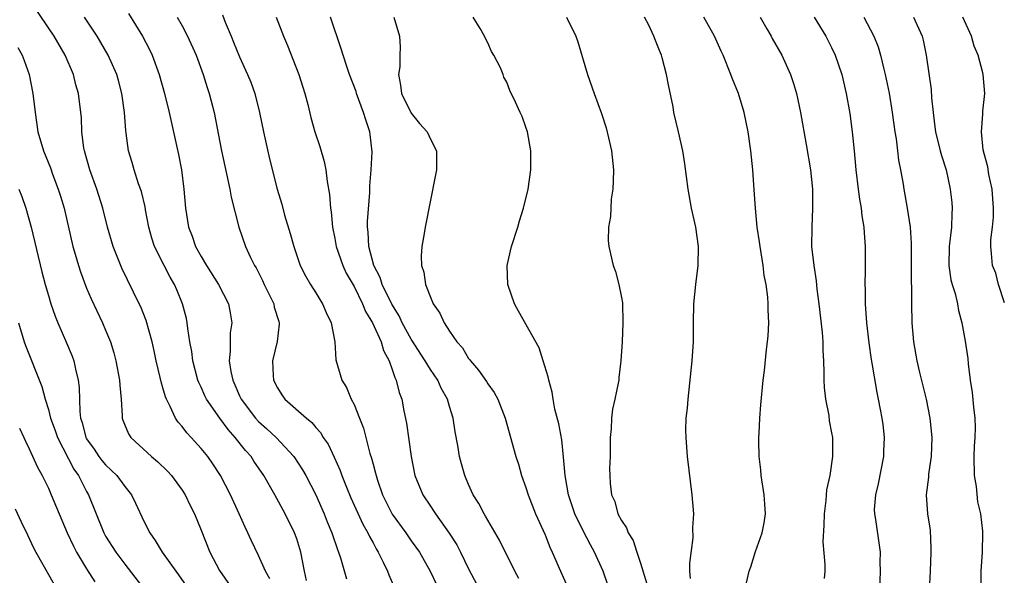
# Model space of a CAD drawing. Units: inches. Extents: x 2592000 to 2595000, y 1488000 to 1491000.
# Drawn here: x 2594054 to 2594157, y 1488945 to 1489003 of the extents above; entities that cross this region are included whole.
import ezdxf

# ---------------------------------------------------------------- set-up
doc = ezdxf.new("R2010")
doc.units = ezdxf.units.IN
doc.header["$MEASUREMENT"] = 0
doc.layers.add('LD25921488_2ft', color=204, linetype='Continuous')

msp = doc.modelspace()

# ---------------------------------------------------------------- linework, layer by layer
at = {"layer": 'LD25921488_2ft'}
for points, elevation in [([(2594080.19, 1488944.19), (2594079.74, 1488945), (2594079, 1488946.65), (2594078.23, 1488948.23), (2594077.88, 1488949), (2594077.59, 1488949.59), (2594076.99, 1488951), (2594076.08, 1488953), (2594075.02, 1488955), (2594074.22, 1488956.22), (2594073.68, 1488957), (2594073, 1488957.85), (2594071.96, 1488959), (2594071.49, 1488959.49), (2594071, 1488960.15), (2594070.59, 1488960.59), (2594070.32, 1488961), (2594069.77, 1488962.23), (2594069.36, 1488963), (2594069.25, 1488963.25), (2594069, 1488964.2), (2594068.81, 1488964.81), (2594068.72, 1488965.28), (2594068.3, 1488967), (2594068.08, 1488968.08), (2594067.86, 1488969), (2594067.24, 1488971.24), (2594066.67, 1488972.67), (2594066.52, 1488973), (2594064.71, 1488976.71), (2594063.78, 1488979), (2594063.19, 1488981), (2594062.7, 1488983), (2594062.08, 1488985), (2594061.35, 1488987), (2594060.78, 1488989), (2594060.72, 1488989.28), (2594060.5, 1488991), (2594060.46, 1488992.46), (2594060.17, 1488995), (2594059.89, 1488995.89), (2594059.63, 1488997), (2594058.77, 1488999), (2594057.62, 1489001), (2594057, 1489001.89), (2594055, 1489004.91)], 10652), ([(2594084.04, 1488944.04), (2594083.83, 1488945), (2594083.44, 1488947), (2594083, 1488948.4), (2594082.78, 1488949), (2594081.81, 1488951), (2594080.72, 1488953), (2594079.55, 1488955), (2594078.52, 1488956.52), (2594078.22, 1488957), (2594077.64, 1488957.64), (2594076.57, 1488959), (2594075.82, 1488959.82), (2594074.94, 1488961), (2594073.55, 1488963), (2594073.37, 1488963.37), (2594073, 1488964.25), (2594072.75, 1488964.75), (2594072.66, 1488965), (2594072.13, 1488967), (2594072.01, 1488968.01), (2594071.83, 1488969), (2594071.6, 1488970.4), (2594071.54, 1488971), (2594071.45, 1488971.45), (2594071.03, 1488973), (2594070.44, 1488974.44), (2594070.19, 1488975), (2594069.76, 1488975.76), (2594069.11, 1488977), (2594068.13, 1488979), (2594067.85, 1488979.85), (2594067.52, 1488981), (2594067.17, 1488982.83), (2594067.13, 1488983.13), (2594066.74, 1488984.74), (2594066.45, 1488985.55), (2594065.98, 1488987), (2594065.77, 1488987.77), (2594065.4, 1488989), (2594065.16, 1488990.84), (2594065.11, 1488991.11), (2594064.98, 1488993), (2594064.71, 1488995), (2594064.35, 1488996.35), (2594064.16, 1488997), (2594063.25, 1488999), (2594062.11, 1489001), (2594060.79, 1489003)], 10654), ([(2594065.38, 1489003.38), (2594066.87, 1489001), (2594067.59, 1488999.59), (2594067.87, 1488999), (2594068.6, 1488997), (2594069.16, 1488995), (2594069.64, 1488993), (2594070.61, 1488988.61), (2594070.94, 1488987), (2594071.2, 1488985), (2594071.36, 1488983), (2594071.68, 1488981), (2594072.06, 1488980.06), (2594072.42, 1488979), (2594073, 1488977.94), (2594073.54, 1488977), (2594074.81, 1488975), (2594075.86, 1488973), (2594076.05, 1488972.05), (2594076.2, 1488971), (2594076.05, 1488969.95), (2594076.02, 1488969), (2594076.03, 1488968.03), (2594075.94, 1488967), (2594076.11, 1488965.89), (2594076.3, 1488965), (2594076.52, 1488964.52), (2594077, 1488963.37), (2594077.17, 1488963), (2594078.69, 1488961), (2594079, 1488960.66), (2594079.89, 1488959.89), (2594080.84, 1488959), (2594082.69, 1488957), (2594083.6, 1488955.6), (2594083.94, 1488955), (2594084.99, 1488953), (2594085.87, 1488951), (2594086.18, 1488950.18), (2594086.68, 1488949), (2594087.26, 1488947.26), (2594087.39, 1488947), (2594087.6, 1488946.4), (2594088.2, 1488944.2)], 10656), ([(2594070.5, 1489003), (2594071, 1489002.09), (2594071.57, 1489001), (2594072.46, 1488999), (2594073.2, 1488997), (2594073.62, 1488995.62), (2594073.83, 1488995), (2594074.35, 1488993), (2594075.14, 1488989), (2594076, 1488985), (2594076.15, 1488984.15), (2594076.93, 1488981), (2594077.63, 1488979), (2594078.16, 1488977.84), (2594078.57, 1488977), (2594078.74, 1488976.74), (2594079.43, 1488975.43), (2594079.61, 1488975), (2594080.59, 1488973), (2594080.65, 1488972.65), (2594081.12, 1488971.12), (2594081.17, 1488971), (2594081.16, 1488970.84), (2594080.95, 1488969.05), (2594080.45, 1488967), (2594080.53, 1488965.47), (2594080.58, 1488965), (2594081, 1488964.18), (2594081.46, 1488963.46), (2594081.76, 1488963), (2594084.02, 1488961), (2594084.57, 1488960.57), (2594085, 1488960.03), (2594085.5, 1488959.5), (2594085.78, 1488959), (2594086.28, 1488958.28), (2594086.92, 1488956.92), (2594087.54, 1488955.54), (2594087.72, 1488955), (2594088.2, 1488953.8), (2594088.67, 1488952.67), (2594089.92, 1488949.92), (2594090.46, 1488949), (2594090.62, 1488948.62), (2594091, 1488947.95), (2594091.33, 1488947.33), (2594091.54, 1488947), (2594092.06, 1488945.94), (2594092.49, 1488945), (2594092.63, 1488944.63), (2594093.24, 1488943.24)], 10658), ([(2594075.24, 1489003.24), (2594075.52, 1489002.48), (2594076.13, 1489001), (2594076.39, 1489000.39), (2594077, 1488998.84), (2594077.86, 1488997), (2594078.19, 1488996.19), (2594078.61, 1488995), (2594079.11, 1488993), (2594079.53, 1488991), (2594080.17, 1488988.17), (2594080.96, 1488985), (2594081.43, 1488983.43), (2594081.72, 1488982.28), (2594082.33, 1488980.33), (2594082.69, 1488979), (2594083.37, 1488977), (2594083.91, 1488975.91), (2594084.44, 1488975), (2594085, 1488974.12), (2594085.42, 1488973.42), (2594085.7, 1488973), (2594086.09, 1488972.09), (2594086.61, 1488971), (2594086.98, 1488969.02), (2594087.11, 1488967.11), (2594087.72, 1488965), (2594088.22, 1488964.22), (2594088.71, 1488963), (2594089, 1488962.44), (2594089.56, 1488961), (2594089.98, 1488959.98), (2594090.67, 1488957.33), (2594090.84, 1488956.84), (2594091, 1488956.2), (2594091.26, 1488955.26), (2594091.32, 1488955), (2594091.46, 1488954.54), (2594092, 1488953), (2594093, 1488950.98), (2594094.44, 1488949), (2594095, 1488948.18), (2594095.84, 1488947), (2594096.99, 1488945), (2594097.62, 1488943.62)], 10660), ([(2594080.86, 1489003), (2594081.63, 1489001), (2594082.04, 1489000.04), (2594083.22, 1488997), (2594083.85, 1488995), (2594084.16, 1488993.84), (2594084.49, 1488992.49), (2594084.9, 1488991), (2594085.43, 1488989.44), (2594085.88, 1488987.88), (2594086.06, 1488987), (2594086.2, 1488985.8), (2594086.43, 1488984.43), (2594086.54, 1488983), (2594086.61, 1488982.61), (2594086.75, 1488981), (2594087, 1488979.81), (2594087.14, 1488979), (2594087.83, 1488977), (2594088.19, 1488976.19), (2594089, 1488974.8), (2594089.88, 1488973), (2594090.19, 1488972.19), (2594090.93, 1488971), (2594091.84, 1488969), (2594092.09, 1488968.09), (2594092.69, 1488967), (2594093, 1488966.11), (2594093.26, 1488965.26), (2594093.41, 1488965), (2594093.72, 1488963.72), (2594093.99, 1488963), (2594094.23, 1488961.77), (2594094.5, 1488960.5), (2594094.98, 1488957), (2594095.38, 1488955), (2594096.2, 1488953), (2594097, 1488951.79), (2594097.33, 1488951.33), (2594097.53, 1488951), (2594098.98, 1488948.98), (2594099.76, 1488947.76), (2594100.16, 1488947), (2594101, 1488945.26), (2594102.16, 1488943)], 10662), ([(2594106.25, 1488944.25), (2594105.84, 1488945), (2594104.24, 1488948.24), (2594103, 1488950.34), (2594102.77, 1488950.77), (2594102.61, 1488951), (2594102.07, 1488952.07), (2594101.48, 1488953), (2594101, 1488954.07), (2594100.59, 1488955), (2594100.24, 1488956.24), (2594100.04, 1488957), (2594099.86, 1488958.14), (2594099.59, 1488959.59), (2594099.39, 1488961), (2594099, 1488962.22), (2594098.78, 1488963), (2594098.14, 1488964.14), (2594097.76, 1488965), (2594097, 1488966.1), (2594096.46, 1488967), (2594095, 1488969.28), (2594094.05, 1488971), (2594093.72, 1488971.72), (2594092.95, 1488972.95), (2594091.96, 1488975), (2594091.74, 1488975.74), (2594091.06, 1488977), (2594090.54, 1488979), (2594090.48, 1488980.48), (2594090.41, 1488981), (2594090.41, 1488981.59), (2594090.65, 1488984.65), (2594090.65, 1488985.35), (2594090.8, 1488987), (2594090.89, 1488988.89), (2594090.7, 1488990.7), (2594090.64, 1488991), (2594090.23, 1488992.23), (2594090.01, 1488993), (2594089.27, 1488995), (2594089.21, 1488995.21), (2594088.53, 1488997), (2594088.28, 1488997.72), (2594087.86, 1488999), (2594087.67, 1488999.67), (2594086.54, 1489003)], 10664), ([(2594093.18, 1489003), (2594093.77, 1489001), (2594093.85, 1488999.85), (2594093.81, 1488999), (2594093.8, 1488997.8), (2594093.66, 1488997), (2594093.87, 1488995.87), (2594093.96, 1488995), (2594095, 1488992.93), (2594095.86, 1488991.86), (2594096.66, 1488991), (2594097, 1488990.22), (2594097.65, 1488989), (2594097.62, 1488987), (2594097.53, 1488986.47), (2594096.45, 1488981), (2594096.35, 1488980.35), (2594096.1, 1488979), (2594096.02, 1488977.98), (2594096.05, 1488977), (2594096.31, 1488976.31), (2594096.5, 1488975), (2594097, 1488973.67), (2594097.28, 1488973), (2594098, 1488972), (2594098.43, 1488971), (2594099, 1488970.11), (2594099.77, 1488969), (2594100.37, 1488968.37), (2594101, 1488967.27), (2594101.12, 1488967.12), (2594101.19, 1488967), (2594102.05, 1488966.05), (2594102.86, 1488964.86), (2594103, 1488964.62), (2594103.69, 1488963.69), (2594104.05, 1488963), (2594104.82, 1488961), (2594105.95, 1488957), (2594106.21, 1488956.21), (2594106.54, 1488955), (2594107, 1488953.76), (2594107.23, 1488953), (2594108.01, 1488951), (2594109, 1488948.8), (2594109.51, 1488947.51), (2594109.75, 1488947), (2594110.61, 1488945), (2594111.35, 1488943.35)], 10666), ([(2594115.58, 1488943.58), (2594115.07, 1488945), (2594114.19, 1488947), (2594113.77, 1488947.77), (2594113, 1488949.23), (2594112.12, 1488951), (2594111.45, 1488953), (2594111.11, 1488955), (2594110.95, 1488956.95), (2594110.75, 1488958.75), (2594110.44, 1488960.44), (2594110.04, 1488961.96), (2594109.85, 1488963), (2594109.74, 1488963.74), (2594109.39, 1488965), (2594109.34, 1488965.34), (2594108.82, 1488967), (2594108.37, 1488968.37), (2594106.21, 1488972.21), (2594105.79, 1488973), (2594105.11, 1488975), (2594105.04, 1488977), (2594105.49, 1488979), (2594106.14, 1488981), (2594106.33, 1488981.67), (2594106.75, 1488983), (2594107.22, 1488985), (2594107.5, 1488987), (2594107.52, 1488989), (2594107.15, 1488991), (2594107, 1488991.46), (2594106.59, 1488992.59), (2594106.38, 1488993), (2594105.9, 1488994.1), (2594105.33, 1488995.33), (2594105, 1488996.2), (2594104.7, 1488996.7), (2594104.6, 1488997), (2594104.33, 1488997.67), (2594103.65, 1488999), (2594103.41, 1488999.41), (2594103, 1489000.31), (2594102.75, 1489000.75), (2594102.66, 1489001), (2594102.21, 1489001.79), (2594101.48, 1489003)], 10668), ([(2594111.25, 1489003), (2594112.22, 1489001), (2594112.42, 1489000.42), (2594113.44, 1488997), (2594114.15, 1488995), (2594114.92, 1488992.92), (2594115.41, 1488991.41), (2594115.64, 1488990.36), (2594115.96, 1488989), (2594116.16, 1488987), (2594116.14, 1488985.86), (2594116.1, 1488985), (2594115.94, 1488983.94), (2594115.89, 1488983), (2594115.87, 1488982.13), (2594115.66, 1488981), (2594115.62, 1488979.62), (2594115.67, 1488979), (2594116.12, 1488977), (2594116.36, 1488976.36), (2594116.73, 1488975), (2594117, 1488973.65), (2594117.1, 1488973.1), (2594117.16, 1488971), (2594117.06, 1488969), (2594116.93, 1488967), (2594116.73, 1488965.27), (2594116.71, 1488965), (2594116.67, 1488964.67), (2594116.32, 1488963), (2594116.05, 1488961.95), (2594115.95, 1488961), (2594115.91, 1488959.91), (2594115.81, 1488959), (2594115.83, 1488958.17), (2594115.81, 1488957), (2594115.76, 1488955.76), (2594115.78, 1488955), (2594115.83, 1488954.17), (2594115.95, 1488953), (2594116.29, 1488952.29), (2594116.62, 1488951), (2594117, 1488950.29), (2594117.54, 1488949.54), (2594117.71, 1488949), (2594118.21, 1488948.21), (2594118.62, 1488947), (2594119, 1488945.83), (2594119.66, 1488943.66)], 10670), ([(2594124.22, 1488944.22), (2594124.16, 1488945), (2594124.15, 1488945.85), (2594124.5, 1488948.5), (2594124.48, 1488949.52), (2594124.57, 1488951), (2594124.41, 1488953), (2594123.91, 1488957), (2594123.76, 1488959), (2594123.75, 1488959.75), (2594123.79, 1488961), (2594123.92, 1488962.08), (2594123.98, 1488963), (2594124.42, 1488967), (2594124.53, 1488969), (2594124.55, 1488971), (2594124.59, 1488973), (2594124.77, 1488975), (2594125.02, 1488977), (2594125.07, 1488979), (2594124.8, 1488981), (2594124.35, 1488983), (2594123.98, 1488985), (2594123.64, 1488987.64), (2594123.44, 1488989), (2594122.98, 1488991), (2594122.5, 1488993), (2594122.4, 1488993.6), (2594121.92, 1488995.92), (2594121.72, 1488997), (2594121.26, 1488998.74), (2594121.19, 1488999), (2594121, 1488999.51), (2594120.56, 1489000.56), (2594120.4, 1489001), (2594119.85, 1489002.15), (2594119.42, 1489003)], 10672), ([(2594129.9, 1488943), (2594130.37, 1488945), (2594130.54, 1488945.46), (2594131.05, 1488947.05), (2594131.74, 1488949), (2594131.94, 1488950.06), (2594132.09, 1488951), (2594132, 1488952), (2594131.95, 1488953), (2594131.64, 1488955), (2594131.6, 1488955.6), (2594131.43, 1488957), (2594131.37, 1488958.63), (2594131.39, 1488959), (2594131.43, 1488959.43), (2594131.5, 1488961), (2594131.59, 1488962.41), (2594131.84, 1488965), (2594131.98, 1488966.02), (2594132.19, 1488968.19), (2594132.3, 1488969), (2594132.36, 1488969.64), (2594132.42, 1488971), (2594132.35, 1488972.35), (2594132.36, 1488973), (2594132.33, 1488973.67), (2594132.15, 1488975), (2594131.95, 1488975.95), (2594131.84, 1488977), (2594131.51, 1488979), (2594131.47, 1488979.47), (2594131.22, 1488981), (2594131.02, 1488982.98), (2594130.91, 1488984.91), (2594130.76, 1488987), (2594130.54, 1488989), (2594130.27, 1488991), (2594129.85, 1488993), (2594129.24, 1488995), (2594128.6, 1488996.6), (2594128.46, 1488997), (2594127.65, 1488999), (2594127.44, 1488999.44), (2594126.74, 1489001), (2594125.63, 1489003)], 10674), ([(2594131.51, 1489003), (2594132.22, 1489001.78), (2594132.66, 1489001), (2594132.77, 1489000.77), (2594133.8, 1488999), (2594134.7, 1488997), (2594135, 1488996.06), (2594135.31, 1488995), (2594135.73, 1488993), (2594136.35, 1488989.65), (2594136.79, 1488987), (2594136.99, 1488985), (2594137.01, 1488982.99), (2594136.93, 1488981), (2594136.91, 1488979), (2594137.13, 1488977), (2594137.39, 1488975.39), (2594137.47, 1488974.53), (2594137.68, 1488973), (2594138, 1488969.99), (2594138.08, 1488969), (2594138.1, 1488968.1), (2594138.16, 1488967), (2594138.19, 1488965.81), (2594138.19, 1488965), (2594138.23, 1488964.23), (2594138.36, 1488963), (2594138.7, 1488961.3), (2594138.73, 1488960.73), (2594139, 1488959.47), (2594139.08, 1488959), (2594139.11, 1488957), (2594138.81, 1488955), (2594138.47, 1488953.53), (2594138.41, 1488952.41), (2594138.22, 1488951), (2594138.19, 1488949.81), (2594138.08, 1488948.08), (2594138.29, 1488945.71), (2594138.28, 1488945), (2594138.24, 1488944.24)], 10676), ([(2594137.19, 1489003), (2594138.39, 1489001), (2594139, 1488999.81), (2594139.38, 1488999), (2594140.06, 1488997), (2594140.54, 1488995), (2594140.9, 1488992.9), (2594141.16, 1488991), (2594141.36, 1488989), (2594141.53, 1488987), (2594141.77, 1488985), (2594141.93, 1488983.93), (2594142.09, 1488983), (2594142.18, 1488982.18), (2594142.38, 1488981), (2594142.4, 1488980.4), (2594142.51, 1488979), (2594142.51, 1488976.51), (2594142.47, 1488975), (2594142.5, 1488974.5), (2594142.53, 1488973), (2594142.67, 1488971), (2594142.91, 1488968.91), (2594143.15, 1488967.15), (2594143.22, 1488966.78), (2594143.72, 1488963.72), (2594143.89, 1488963), (2594144.07, 1488961.93), (2594144.25, 1488961), (2594144.36, 1488960.36), (2594144.49, 1488959), (2594144.45, 1488957.55), (2594144.45, 1488957), (2594143.87, 1488954.13), (2594143.58, 1488953), (2594143.47, 1488951.47), (2594143.48, 1488951), (2594143.59, 1488950.41), (2594143.96, 1488947.96), (2594144.07, 1488947), (2594144.05, 1488945.95), (2594144.09, 1488945), (2594144.01, 1488943)], 10678), ([(2594142.36, 1489003), (2594143.41, 1489001), (2594143.87, 1488999.87), (2594144.13, 1488999), (2594144.47, 1488997.53), (2594144.62, 1488997), (2594145.02, 1488995.02), (2594145.34, 1488993), (2594145.62, 1488991), (2594145.75, 1488990.25), (2594145.9, 1488989), (2594146.01, 1488988.01), (2594146.21, 1488987), (2594146.48, 1488985.52), (2594146.55, 1488985), (2594146.92, 1488983), (2594147.21, 1488981), (2594147.33, 1488979.33), (2594147.32, 1488978.68), (2594147.34, 1488977), (2594147.34, 1488975.34), (2594147.38, 1488974.62), (2594147.36, 1488973), (2594147.39, 1488971), (2594147.57, 1488969), (2594147.92, 1488967), (2594148.2, 1488965.8), (2594148.89, 1488963), (2594149.29, 1488961), (2594149.48, 1488959), (2594149.42, 1488957), (2594149.16, 1488955.16), (2594149.15, 1488954.85), (2594148.9, 1488953), (2594149.05, 1488951), (2594149.31, 1488949.31), (2594149.4, 1488947.4), (2594149.4, 1488947), (2594149.31, 1488945), (2594149.22, 1488943)], 10680), ([(2594147.57, 1489003), (2594148.47, 1489001), (2594148.58, 1489000.58), (2594148.9, 1488999), (2594149.42, 1488995.42), (2594149.46, 1488994.54), (2594149.62, 1488993), (2594149.79, 1488991.79), (2594149.87, 1488991), (2594150.37, 1488989), (2594150.51, 1488988.51), (2594150.99, 1488987), (2594151.43, 1488985), (2594151.59, 1488983.59), (2594151.63, 1488983), (2594151.58, 1488982.42), (2594151.55, 1488981), (2594151.31, 1488979), (2594151.27, 1488977), (2594151.49, 1488975.49), (2594151.62, 1488975), (2594151.93, 1488974.07), (2594152.17, 1488973), (2594152.27, 1488972.27), (2594152.65, 1488971), (2594153, 1488969.06), (2594153.25, 1488967.25), (2594153.31, 1488966.69), (2594153.52, 1488965), (2594153.72, 1488963.72), (2594153.85, 1488962.15), (2594153.99, 1488961), (2594154.03, 1488960.03), (2594154, 1488959), (2594153.91, 1488958.09), (2594153.88, 1488957), (2594153.91, 1488955), (2594154.12, 1488953.88), (2594154.27, 1488952.27), (2594154.6, 1488951), (2594154.8, 1488949.2), (2594154.81, 1488949), (2594154.75, 1488947), (2594154.63, 1488945), (2594154.62, 1488944.62), (2594154.64, 1488943)], 10682), ([(2594157.09, 1488973.09), (2594156.49, 1488975), (2594156.18, 1488976.18), (2594155.84, 1488977), (2594155.75, 1488978.25), (2594155.67, 1488979), (2594155.68, 1488979.68), (2594155.85, 1488981), (2594155.94, 1488982.06), (2594155.94, 1488983), (2594155.8, 1488985), (2594155.47, 1488986.53), (2594155.34, 1488987.34), (2594155, 1488988.58), (2594154.88, 1488989.11), (2594154.7, 1488991), (2594154.84, 1488992.84), (2594154.85, 1488993.15), (2594155.05, 1488995), (2594154.88, 1488997), (2594154.85, 1488997.15), (2594154.33, 1488999), (2594153.94, 1488999.94), (2594153.63, 1489001), (2594152.73, 1489003)], 10684), ([(2594053.8, 1488999.8), (2594054.25, 1488999), (2594054.46, 1488998.46), (2594054.99, 1488996.99), (2594055.37, 1488995), (2594055.61, 1488993), (2594055.91, 1488991), (2594056.48, 1488989), (2594057.21, 1488987.22), (2594057.45, 1488986.55), (2594058.04, 1488985), (2594058.27, 1488984.27), (2594058.65, 1488983), (2594059.58, 1488979), (2594059.82, 1488978.18), (2594060.14, 1488977), (2594060.35, 1488976.35), (2594061, 1488974.63), (2594061.49, 1488973.49), (2594062.67, 1488971), (2594063, 1488970.23), (2594063.49, 1488969), (2594063.84, 1488967.84), (2594064.06, 1488967), (2594064.46, 1488965), (2594064.47, 1488964.47), (2594064.61, 1488963), (2594064.74, 1488961.26), (2594064.73, 1488961), (2594064.8, 1488960.8), (2594065.39, 1488959.39), (2594065.63, 1488959), (2594067.79, 1488957), (2594068.46, 1488956.46), (2594069.48, 1488955.48), (2594069.9, 1488955), (2594071, 1488953.49), (2594071.32, 1488953), (2594071.86, 1488951.86), (2594072.31, 1488951), (2594073, 1488949.31), (2594073.91, 1488947), (2594074.93, 1488945.07), (2594076.35, 1488943)], 10650), ([(2594053.9, 1488985), (2594054.22, 1488984.22), (2594054.65, 1488983), (2594055.2, 1488981), (2594056.32, 1488976.32), (2594056.67, 1488975), (2594057, 1488973.85), (2594057.26, 1488973), (2594057.71, 1488971.71), (2594057.99, 1488971), (2594058.91, 1488968.91), (2594059.5, 1488967.5), (2594059.67, 1488967), (2594059.84, 1488966.16), (2594060.13, 1488965), (2594060.23, 1488964.23), (2594060.28, 1488961.72), (2594060.38, 1488961), (2594060.55, 1488960.55), (2594060.93, 1488959), (2594061, 1488958.87), (2594061.78, 1488957.78), (2594062.29, 1488957), (2594062.6, 1488956.6), (2594063, 1488956.12), (2594063.59, 1488955.59), (2594064.17, 1488955), (2594065, 1488953.86), (2594065.7, 1488953), (2594066.13, 1488952.13), (2594067, 1488950.25), (2594067.62, 1488949), (2594068.2, 1488948.2), (2594068.91, 1488947), (2594070.33, 1488945), (2594070.62, 1488944.62), (2594071.73, 1488943)], 10648), ([(2594053.86, 1488971), (2594054.48, 1488969), (2594054.62, 1488968.62), (2594056.32, 1488964.32), (2594056.65, 1488963), (2594057, 1488961.92), (2594057.24, 1488961), (2594057.72, 1488959.72), (2594057.96, 1488959), (2594059.67, 1488955.67), (2594060.14, 1488955), (2594061, 1488953.34), (2594061.21, 1488953), (2594062, 1488951), (2594062.82, 1488949), (2594063, 1488948.67), (2594064.06, 1488947), (2594065, 1488945.72), (2594067.09, 1488943)], 10646), ([(2594053.98, 1488959.98), (2594054.44, 1488959), (2594054.61, 1488958.61), (2594055, 1488957.82), (2594055.87, 1488955.87), (2594056.36, 1488955), (2594057, 1488953.7), (2594057.31, 1488953), (2594058.12, 1488951), (2594058.96, 1488949), (2594059.62, 1488947.62), (2594059.95, 1488947), (2594061, 1488945.24), (2594061.87, 1488943.87)], 10644), ([(2594053.51, 1488951.51), (2594054.17, 1488950.16), (2594054.8, 1488948.8), (2594055.44, 1488947.44), (2594055.68, 1488947), (2594057.62, 1488943.62)], 10642)]:
    msp.add_lwpolyline(points, dxfattribs=dict(at, elevation=elevation))

doc.saveas('drawing.dxf')
